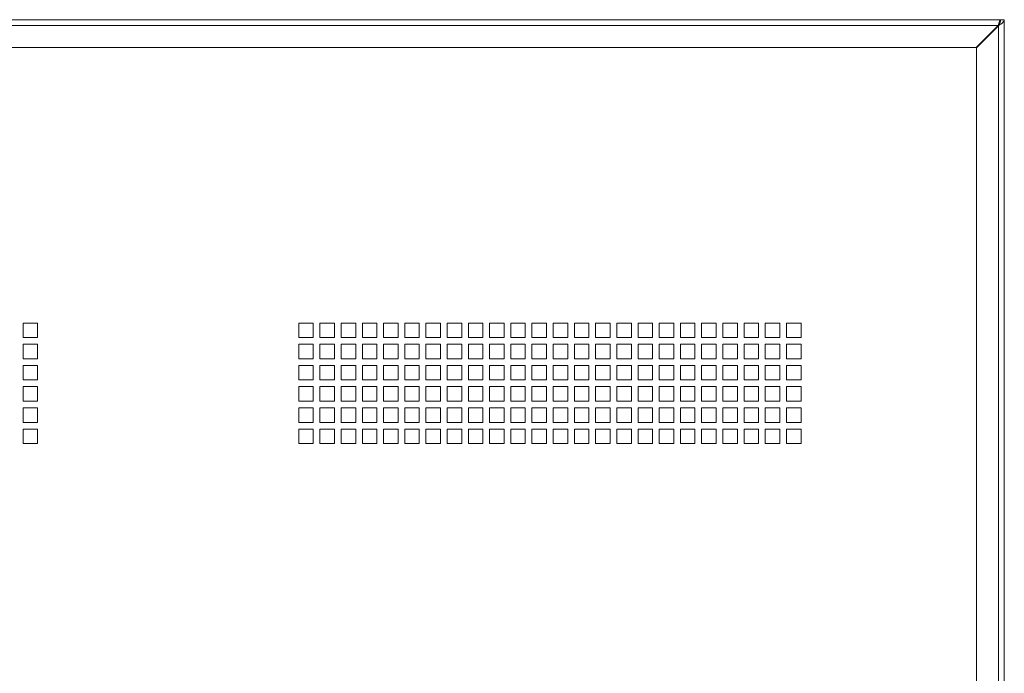
# Paper-space layout 'Sheet2' of a CAD drawing. Units: millimetres. Extents: x 86 to 5393, y 471 to 5928.
# Drawn here: x 749 to 1155, y 2866 to 3135 of the extents above; entities that cross this region are included whole.
import ezdxf

# ---------------------------------------------------------------- set-up
doc = ezdxf.new("R2010")
doc.units = ezdxf.units.MM

psp = doc.layouts.new('Sheet2')

# ---------------------------------------------------------------- linework, layer by layer
at = {"color": 7, "linetype": 'Continuous', "lineweight": 18}
for p, q in [((466.72, 3135.23), (1153.52, 3135.23)), ((466.72, 3132.81), (1152.63, 3132.81)), ((1152.63, 3132.81), (1143.55, 3123.73)), ((1152.7, 3132.74), (1143.62, 3123.66)), ((1152.7, 3132.74), (1152.7, 2087.72)), ((1153.52, 3135.23), (1153.52, 3134.51)), ((1155.12, 3135.23), (1153.62, 3135.23)), ((1155.12, 3135.23), (1155.12, 2085.23)), ((466.72, 3123.73), (1143.55, 3123.73)), ((1143.62, 3123.66), (1143.62, 2688.23)), ((756.25, 3010.1), (750.25, 3010.1)), ((750.25, 3010.1), (750.25, 3004.1)), ((756.25, 3004.1), (756.25, 3010.1)), ((864, 3010.1), (870, 3010.1)), ((864, 3004.1), (864, 3010.1)), ((870, 3010.1), (870, 3004.1)), ((872.75, 3010.1), (878.75, 3010.1)), ((872.75, 3004.1), (872.75, 3010.1)), ((878.75, 3010.1), (878.75, 3004.1)), ((881.5, 3010.1), (887.5, 3010.1)), ((881.5, 3004.1), (881.5, 3010.1)), ((887.5, 3010.1), (887.5, 3004.1)), ((890.25, 3010.1), (896.25, 3010.1)), ((890.25, 3004.1), (890.25, 3010.1)), ((896.25, 3010.1), (896.25, 3004.1)), ((899, 3010.1), (905, 3010.1)), ((899, 3004.1), (899, 3010.1)), ((905, 3010.1), (905, 3004.1)), ((907.75, 3010.1), (913.75, 3010.1)), ((907.75, 3004.1), (907.75, 3010.1)), ((913.75, 3010.1), (913.75, 3004.1)), ((916.5, 3010.1), (922.5, 3010.1)), ((916.5, 3004.1), (916.5, 3010.1)), ((922.5, 3010.1), (922.5, 3004.1)), ((925.25, 3010.1), (931.25, 3010.1)), ((925.25, 3004.1), (925.25, 3010.1)), ((931.25, 3010.1), (931.25, 3004.1)), ((934, 3010.1), (940, 3010.1)), ((934, 3004.1), (934, 3010.1)), ((940, 3010.1), (940, 3004.1)), ((942.75, 3010.1), (948.75, 3010.1)), ((942.75, 3004.1), (942.75, 3010.1)), ((948.75, 3010.1), (948.75, 3004.1)), ((951.5, 3010.1), (957.5, 3010.1)), ((951.5, 3004.1), (951.5, 3010.1)), ((957.5, 3010.1), (957.5, 3004.1)), ((960.25, 3010.1), (966.25, 3010.1)), ((960.25, 3004.1), (960.25, 3010.1)), ((966.25, 3010.1), (966.25, 3004.1)), ((969, 3010.1), (975, 3010.1)), ((969, 3004.1), (969, 3010.1)), ((975, 3010.1), (975, 3004.1)), ((977.75, 3010.1), (983.75, 3010.1)), ((977.75, 3004.1), (977.75, 3010.1)), ((983.75, 3010.1), (983.75, 3004.1)), ((986.5, 3010.1), (992.5, 3010.1)), ((986.5, 3004.1), (986.5, 3010.1)), ((992.5, 3010.1), (992.5, 3004.1)), ((995.25, 3010.1), (1001.25, 3010.1)), ((995.25, 3004.1), (995.25, 3010.1)), ((1001.25, 3010.1), (1001.25, 3004.1)), ((1004, 3010.1), (1010, 3010.1)), ((1004, 3004.1), (1004, 3010.1)), ((1010, 3010.1), (1010, 3004.1)), ((1012.75, 3010.1), (1018.75, 3010.1)), ((1012.75, 3004.1), (1012.75, 3010.1)), ((1018.75, 3010.1), (1018.75, 3004.1)), ((1021.5, 3010.1), (1027.5, 3010.1)), ((1021.5, 3004.1), (1021.5, 3010.1)), ((1027.5, 3010.1), (1027.5, 3004.1)), ((1030.25, 3010.1), (1036.25, 3010.1)), ((1030.25, 3004.1), (1030.25, 3010.1)), ((1036.25, 3010.1), (1036.25, 3004.1)), ((1039, 3010.1), (1045, 3010.1)), ((1039, 3004.1), (1039, 3010.1)), ((1045, 3010.1), (1045, 3004.1)), ((1047.75, 3010.1), (1053.75, 3010.1)), ((1047.75, 3004.1), (1047.75, 3010.1)), ((1053.75, 3010.1), (1053.75, 3004.1)), ((1056.5, 3010.1), (1062.5, 3010.1)), ((1056.5, 3004.1), (1056.5, 3010.1)), ((1062.5, 3010.1), (1062.5, 3004.1)), ((1065.25, 3010.1), (1071.25, 3010.1)), ((1065.25, 3004.1), (1065.25, 3010.1)), ((1071.25, 3010.1), (1071.25, 3004.1)), ((750.25, 3004.1), (756.25, 3004.1)), ((870, 3004.1), (864, 3004.1)), ((878.75, 3004.1), (872.75, 3004.1)), ((887.5, 3004.1), (881.5, 3004.1)), ((896.25, 3004.1), (890.25, 3004.1)), ((905, 3004.1), (899, 3004.1)), ((913.75, 3004.1), (907.75, 3004.1)), ((922.5, 3004.1), (916.5, 3004.1)), ((931.25, 3004.1), (925.25, 3004.1)), ((940, 3004.1), (934, 3004.1)), ((948.75, 3004.1), (942.75, 3004.1)), ((957.5, 3004.1), (951.5, 3004.1)), ((966.25, 3004.1), (960.25, 3004.1)), ((975, 3004.1), (969, 3004.1)), ((983.75, 3004.1), (977.75, 3004.1)), ((992.5, 3004.1), (986.5, 3004.1)), ((1001.25, 3004.1), (995.25, 3004.1)), ((1010, 3004.1), (1004, 3004.1)), ((1018.75, 3004.1), (1012.75, 3004.1)), ((1027.5, 3004.1), (1021.5, 3004.1)), ((1036.25, 3004.1), (1030.25, 3004.1)), ((1045, 3004.1), (1039, 3004.1)), ((1053.75, 3004.1), (1047.75, 3004.1)), ((1062.5, 3004.1), (1056.5, 3004.1)), ((1071.25, 3004.1), (1065.25, 3004.1)), ((756.25, 3001.35), (750.25, 3001.35)), ((750.25, 3001.35), (750.25, 2995.35)), ((756.25, 2995.35), (756.25, 3001.35)), ((864, 3001.35), (870, 3001.35)), ((864, 2995.35), (864, 3001.35)), ((870, 3001.35), (870, 2995.35)), ((872.75, 3001.35), (878.75, 3001.35)), ((872.75, 2995.35), (872.75, 3001.35)), ((878.75, 3001.35), (878.75, 2995.35)), ((881.5, 3001.35), (887.5, 3001.35)), ((881.5, 2995.35), (881.5, 3001.35)), ((887.5, 3001.35), (887.5, 2995.35)), ((890.25, 3001.35), (896.25, 3001.35)), ((890.25, 2995.35), (890.25, 3001.35)), ((896.25, 3001.35), (896.25, 2995.35)), ((899, 3001.35), (905, 3001.35)), ((899, 2995.35), (899, 3001.35)), ((905, 3001.35), (905, 2995.35)), ((907.75, 3001.35), (913.75, 3001.35)), ((907.75, 2995.35), (907.75, 3001.35)), ((913.75, 3001.35), (913.75, 2995.35)), ((916.5, 3001.35), (922.5, 3001.35)), ((916.5, 2995.35), (916.5, 3001.35)), ((922.5, 3001.35), (922.5, 2995.35)), ((925.25, 3001.35), (931.25, 3001.35)), ((925.25, 2995.35), (925.25, 3001.35)), ((931.25, 3001.35), (931.25, 2995.35)), ((934, 3001.35), (940, 3001.35)), ((934, 2995.35), (934, 3001.35)), ((940, 3001.35), (940, 2995.35)), ((942.75, 3001.35), (948.75, 3001.35)), ((942.75, 2995.35), (942.75, 3001.35)), ((948.75, 3001.35), (948.75, 2995.35)), ((951.5, 3001.35), (957.5, 3001.35)), ((951.5, 2995.35), (951.5, 3001.35)), ((957.5, 3001.35), (957.5, 2995.35)), ((960.25, 3001.35), (966.25, 3001.35)), ((960.25, 2995.35), (960.25, 3001.35)), ((966.25, 3001.35), (966.25, 2995.35)), ((969, 3001.35), (975, 3001.35)), ((969, 2995.35), (969, 3001.35)), ((975, 3001.35), (975, 2995.35)), ((977.75, 3001.35), (983.75, 3001.35)), ((977.75, 2995.35), (977.75, 3001.35)), ((983.75, 3001.35), (983.75, 2995.35)), ((986.5, 3001.35), (992.5, 3001.35)), ((986.5, 2995.35), (986.5, 3001.35)), ((992.5, 3001.35), (992.5, 2995.35)), ((995.25, 3001.35), (1001.25, 3001.35)), ((995.25, 2995.35), (995.25, 3001.35)), ((1001.25, 3001.35), (1001.25, 2995.35)), ((1004, 3001.35), (1010, 3001.35)), ((1004, 2995.35), (1004, 3001.35)), ((1010, 3001.35), (1010, 2995.35)), ((1012.75, 3001.35), (1018.75, 3001.35)), ((1012.75, 2995.35), (1012.75, 3001.35)), ((1018.75, 3001.35), (1018.75, 2995.35)), ((1021.5, 3001.35), (1027.5, 3001.35)), ((1021.5, 2995.35), (1021.5, 3001.35)), ((1027.5, 3001.35), (1027.5, 2995.35)), ((1030.25, 3001.35), (1036.25, 3001.35)), ((1030.25, 2995.35), (1030.25, 3001.35)), ((1036.25, 3001.35), (1036.25, 2995.35)), ((1039, 3001.35), (1045, 3001.35)), ((1039, 2995.35), (1039, 3001.35)), ((1045, 3001.35), (1045, 2995.35)), ((1047.75, 3001.35), (1053.75, 3001.35)), ((1047.75, 2995.35), (1047.75, 3001.35)), ((1053.75, 3001.35), (1053.75, 2995.35)), ((1056.5, 3001.35), (1062.5, 3001.35)), ((1056.5, 2995.35), (1056.5, 3001.35)), ((1062.5, 3001.35), (1062.5, 2995.35)), ((1065.25, 3001.35), (1071.25, 3001.35)), ((1065.25, 2995.35), (1065.25, 3001.35)), ((1071.25, 3001.35), (1071.25, 2995.35)), ((750.25, 2995.35), (756.25, 2995.35)), ((870, 2995.35), (864, 2995.35)), ((878.75, 2995.35), (872.75, 2995.35)), ((887.5, 2995.35), (881.5, 2995.35)), ((896.25, 2995.35), (890.25, 2995.35)), ((905, 2995.35), (899, 2995.35)), ((913.75, 2995.35), (907.75, 2995.35)), ((922.5, 2995.35), (916.5, 2995.35)), ((931.25, 2995.35), (925.25, 2995.35)), ((940, 2995.35), (934, 2995.35)), ((948.75, 2995.35), (942.75, 2995.35)), ((957.5, 2995.35), (951.5, 2995.35)), ((966.25, 2995.35), (960.25, 2995.35)), ((975, 2995.35), (969, 2995.35)), ((983.75, 2995.35), (977.75, 2995.35)), ((992.5, 2995.35), (986.5, 2995.35)), ((1001.25, 2995.35), (995.25, 2995.35)), ((1010, 2995.35), (1004, 2995.35)), ((1018.75, 2995.35), (1012.75, 2995.35)), ((1027.5, 2995.35), (1021.5, 2995.35)), ((1036.25, 2995.35), (1030.25, 2995.35)), ((1045, 2995.35), (1039, 2995.35)), ((1053.75, 2995.35), (1047.75, 2995.35)), ((1062.5, 2995.35), (1056.5, 2995.35)), ((1071.25, 2995.35), (1065.25, 2995.35)), ((756.25, 2992.6), (750.25, 2992.6)), ((750.25, 2992.6), (750.25, 2986.6)), ((756.25, 2986.6), (756.25, 2992.6)), ((864, 2992.6), (870, 2992.6)), ((864, 2986.6), (864, 2992.6)), ((870, 2992.6), (870, 2986.6)), ((872.75, 2992.6), (878.75, 2992.6)), ((872.75, 2986.6), (872.75, 2992.6)), ((878.75, 2992.6), (878.75, 2986.6)), ((881.5, 2992.6), (887.5, 2992.6)), ((881.5, 2986.6), (881.5, 2992.6)), ((887.5, 2992.6), (887.5, 2986.6)), ((890.25, 2992.6), (896.25, 2992.6)), ((890.25, 2986.6), (890.25, 2992.6)), ((896.25, 2992.6), (896.25, 2986.6)), ((899, 2992.6), (905, 2992.6)), ((899, 2986.6), (899, 2992.6)), ((905, 2992.6), (905, 2986.6)), ((907.75, 2992.6), (913.75, 2992.6)), ((907.75, 2986.6), (907.75, 2992.6)), ((913.75, 2992.6), (913.75, 2986.6)), ((916.5, 2992.6), (922.5, 2992.6)), ((916.5, 2986.6), (916.5, 2992.6)), ((922.5, 2992.6), (922.5, 2986.6)), ((925.25, 2992.6), (931.25, 2992.6)), ((925.25, 2986.6), (925.25, 2992.6)), ((931.25, 2992.6), (931.25, 2986.6)), ((934, 2992.6), (940, 2992.6)), ((934, 2986.6), (934, 2992.6)), ((940, 2992.6), (940, 2986.6)), ((942.75, 2992.6), (948.75, 2992.6)), ((942.75, 2986.6), (942.75, 2992.6)), ((948.75, 2992.6), (948.75, 2986.6)), ((951.5, 2992.6), (957.5, 2992.6)), ((951.5, 2986.6), (951.5, 2992.6)), ((957.5, 2992.6), (957.5, 2986.6)), ((960.25, 2992.6), (966.25, 2992.6)), ((960.25, 2986.6), (960.25, 2992.6)), ((966.25, 2992.6), (966.25, 2986.6)), ((969, 2992.6), (975, 2992.6)), ((969, 2986.6), (969, 2992.6)), ((975, 2992.6), (975, 2986.6)), ((977.75, 2992.6), (983.75, 2992.6)), ((977.75, 2986.6), (977.75, 2992.6)), ((983.75, 2992.6), (983.75, 2986.6)), ((986.5, 2992.6), (992.5, 2992.6)), ((986.5, 2986.6), (986.5, 2992.6)), ((992.5, 2992.6), (992.5, 2986.6)), ((995.25, 2992.6), (1001.25, 2992.6)), ((995.25, 2986.6), (995.25, 2992.6)), ((1001.25, 2992.6), (1001.25, 2986.6)), ((1004, 2992.6), (1010, 2992.6)), ((1004, 2986.6), (1004, 2992.6)), ((1010, 2992.6), (1010, 2986.6)), ((1012.75, 2992.6), (1018.75, 2992.6)), ((1012.75, 2986.6), (1012.75, 2992.6)), ((1018.75, 2992.6), (1018.75, 2986.6)), ((1021.5, 2992.6), (1027.5, 2992.6)), ((1021.5, 2986.6), (1021.5, 2992.6)), ((1027.5, 2992.6), (1027.5, 2986.6)), ((1030.25, 2992.6), (1036.25, 2992.6)), ((1030.25, 2986.6), (1030.25, 2992.6)), ((1036.25, 2992.6), (1036.25, 2986.6)), ((1039, 2992.6), (1045, 2992.6)), ((1039, 2986.6), (1039, 2992.6)), ((1045, 2992.6), (1045, 2986.6)), ((1047.75, 2992.6), (1053.75, 2992.6)), ((1047.75, 2986.6), (1047.75, 2992.6)), ((1053.75, 2992.6), (1053.75, 2986.6)), ((1056.5, 2992.6), (1062.5, 2992.6)), ((1056.5, 2986.6), (1056.5, 2992.6)), ((1062.5, 2992.6), (1062.5, 2986.6)), ((1065.25, 2992.6), (1071.25, 2992.6)), ((1065.25, 2986.6), (1065.25, 2992.6)), ((1071.25, 2992.6), (1071.25, 2986.6)), ((750.25, 2986.6), (756.25, 2986.6)), ((870, 2986.6), (864, 2986.6)), ((878.75, 2986.6), (872.75, 2986.6)), ((887.5, 2986.6), (881.5, 2986.6)), ((896.25, 2986.6), (890.25, 2986.6)), ((905, 2986.6), (899, 2986.6)), ((913.75, 2986.6), (907.75, 2986.6)), ((922.5, 2986.6), (916.5, 2986.6)), ((931.25, 2986.6), (925.25, 2986.6)), ((940, 2986.6), (934, 2986.6)), ((948.75, 2986.6), (942.75, 2986.6)), ((957.5, 2986.6), (951.5, 2986.6)), ((966.25, 2986.6), (960.25, 2986.6)), ((975, 2986.6), (969, 2986.6)), ((983.75, 2986.6), (977.75, 2986.6)), ((992.5, 2986.6), (986.5, 2986.6)), ((1001.25, 2986.6), (995.25, 2986.6)), ((1010, 2986.6), (1004, 2986.6)), ((1018.75, 2986.6), (1012.75, 2986.6)), ((1027.5, 2986.6), (1021.5, 2986.6)), ((1036.25, 2986.6), (1030.25, 2986.6)), ((1045, 2986.6), (1039, 2986.6)), ((1053.75, 2986.6), (1047.75, 2986.6)), ((1062.5, 2986.6), (1056.5, 2986.6)), ((1071.25, 2986.6), (1065.25, 2986.6)), ((756.25, 2983.85), (750.25, 2983.85)), ((750.25, 2983.85), (750.25, 2977.85)), ((756.25, 2977.85), (756.25, 2983.85)), ((864, 2983.85), (870, 2983.85)), ((864, 2977.85), (864, 2983.85)), ((870, 2983.85), (870, 2977.85)), ((872.75, 2983.85), (878.75, 2983.85)), ((872.75, 2977.85), (872.75, 2983.85)), ((878.75, 2983.85), (878.75, 2977.85)), ((881.5, 2983.85), (887.5, 2983.85)), ((881.5, 2977.85), (881.5, 2983.85)), ((887.5, 2983.85), (887.5, 2977.85)), ((890.25, 2983.85), (896.25, 2983.85)), ((890.25, 2977.85), (890.25, 2983.85)), ((896.25, 2983.85), (896.25, 2977.85)), ((899, 2983.85), (905, 2983.85)), ((899, 2977.85), (899, 2983.85)), ((905, 2983.85), (905, 2977.85)), ((907.75, 2983.85), (913.75, 2983.85)), ((907.75, 2977.85), (907.75, 2983.85)), ((913.75, 2983.85), (913.75, 2977.85)), ((916.5, 2983.85), (922.5, 2983.85)), ((916.5, 2977.85), (916.5, 2983.85)), ((922.5, 2983.85), (922.5, 2977.85)), ((925.25, 2983.85), (931.25, 2983.85)), ((925.25, 2977.85), (925.25, 2983.85)), ((931.25, 2983.85), (931.25, 2977.85)), ((934, 2983.85), (940, 2983.85)), ((934, 2977.85), (934, 2983.85)), ((940, 2983.85), (940, 2977.85)), ((942.75, 2983.85), (948.75, 2983.85)), ((942.75, 2977.85), (942.75, 2983.85)), ((948.75, 2983.85), (948.75, 2977.85)), ((951.5, 2983.85), (957.5, 2983.85)), ((951.5, 2977.85), (951.5, 2983.85)), ((957.5, 2983.85), (957.5, 2977.85)), ((960.25, 2983.85), (966.25, 2983.85)), ((960.25, 2977.85), (960.25, 2983.85)), ((966.25, 2983.85), (966.25, 2977.85)), ((969, 2983.85), (975, 2983.85)), ((969, 2977.85), (969, 2983.85)), ((975, 2983.85), (975, 2977.85)), ((977.75, 2983.85), (983.75, 2983.85)), ((977.75, 2977.85), (977.75, 2983.85)), ((983.75, 2983.85), (983.75, 2977.85)), ((986.5, 2983.85), (992.5, 2983.85)), ((986.5, 2977.85), (986.5, 2983.85)), ((992.5, 2983.85), (992.5, 2977.85)), ((995.25, 2983.85), (1001.25, 2983.85)), ((995.25, 2977.85), (995.25, 2983.85)), ((1001.25, 2983.85), (1001.25, 2977.85)), ((1004, 2983.85), (1010, 2983.85)), ((1004, 2977.85), (1004, 2983.85)), ((1010, 2983.85), (1010, 2977.85)), ((1012.75, 2983.85), (1018.75, 2983.85)), ((1012.75, 2977.85), (1012.75, 2983.85)), ((1018.75, 2983.85), (1018.75, 2977.85)), ((1021.5, 2983.85), (1027.5, 2983.85)), ((1021.5, 2977.85), (1021.5, 2983.85)), ((1027.5, 2983.85), (1027.5, 2977.85)), ((1030.25, 2983.85), (1036.25, 2983.85)), ((1030.25, 2977.85), (1030.25, 2983.85)), ((1036.25, 2983.85), (1036.25, 2977.85)), ((1039, 2983.85), (1045, 2983.85)), ((1039, 2977.85), (1039, 2983.85)), ((1045, 2983.85), (1045, 2977.85)), ((1047.75, 2983.85), (1053.75, 2983.85)), ((1047.75, 2977.85), (1047.75, 2983.85)), ((1053.75, 2983.85), (1053.75, 2977.85)), ((1056.5, 2983.85), (1062.5, 2983.85)), ((1056.5, 2977.85), (1056.5, 2983.85)), ((1062.5, 2983.85), (1062.5, 2977.85)), ((1065.25, 2983.85), (1071.25, 2983.85)), ((1065.25, 2977.85), (1065.25, 2983.85)), ((1071.25, 2983.85), (1071.25, 2977.85)), ((750.25, 2977.85), (756.25, 2977.85)), ((870, 2977.85), (864, 2977.85)), ((878.75, 2977.85), (872.75, 2977.85)), ((887.5, 2977.85), (881.5, 2977.85)), ((896.25, 2977.85), (890.25, 2977.85)), ((905, 2977.85), (899, 2977.85)), ((913.75, 2977.85), (907.75, 2977.85)), ((922.5, 2977.85), (916.5, 2977.85)), ((931.25, 2977.85), (925.25, 2977.85)), ((940, 2977.85), (934, 2977.85)), ((948.75, 2977.85), (942.75, 2977.85)), ((957.5, 2977.85), (951.5, 2977.85)), ((966.25, 2977.85), (960.25, 2977.85)), ((975, 2977.85), (969, 2977.85)), ((983.75, 2977.85), (977.75, 2977.85)), ((992.5, 2977.85), (986.5, 2977.85)), ((1001.25, 2977.85), (995.25, 2977.85)), ((1010, 2977.85), (1004, 2977.85)), ((1018.75, 2977.85), (1012.75, 2977.85)), ((1027.5, 2977.85), (1021.5, 2977.85)), ((1036.25, 2977.85), (1030.25, 2977.85)), ((1045, 2977.85), (1039, 2977.85)), ((1053.75, 2977.85), (1047.75, 2977.85)), ((1062.5, 2977.85), (1056.5, 2977.85)), ((1071.25, 2977.85), (1065.25, 2977.85)), ((756.25, 2975.1), (750.25, 2975.1)), ((750.25, 2975.1), (750.25, 2969.1)), ((756.25, 2969.1), (756.25, 2975.1)), ((864, 2975.1), (870, 2975.1)), ((864, 2969.1), (864, 2975.1)), ((870, 2975.1), (870, 2969.1)), ((872.75, 2975.1), (878.75, 2975.1)), ((872.75, 2969.1), (872.75, 2975.1)), ((878.75, 2975.1), (878.75, 2969.1)), ((881.5, 2975.1), (887.5, 2975.1)), ((881.5, 2969.1), (881.5, 2975.1)), ((887.5, 2975.1), (887.5, 2969.1)), ((890.25, 2975.1), (896.25, 2975.1)), ((890.25, 2969.1), (890.25, 2975.1)), ((896.25, 2975.1), (896.25, 2969.1)), ((899, 2975.1), (905, 2975.1)), ((899, 2969.1), (899, 2975.1)), ((905, 2975.1), (905, 2969.1)), ((907.75, 2975.1), (913.75, 2975.1)), ((907.75, 2969.1), (907.75, 2975.1)), ((913.75, 2975.1), (913.75, 2969.1)), ((916.5, 2975.1), (922.5, 2975.1)), ((916.5, 2969.1), (916.5, 2975.1)), ((922.5, 2975.1), (922.5, 2969.1)), ((925.25, 2975.1), (931.25, 2975.1)), ((925.25, 2969.1), (925.25, 2975.1)), ((931.25, 2975.1), (931.25, 2969.1)), ((934, 2975.1), (940, 2975.1)), ((934, 2969.1), (934, 2975.1)), ((940, 2975.1), (940, 2969.1)), ((942.75, 2975.1), (948.75, 2975.1)), ((942.75, 2969.1), (942.75, 2975.1)), ((948.75, 2975.1), (948.75, 2969.1)), ((951.5, 2975.1), (957.5, 2975.1)), ((951.5, 2969.1), (951.5, 2975.1)), ((957.5, 2975.1), (957.5, 2969.1)), ((960.25, 2975.1), (966.25, 2975.1)), ((960.25, 2969.1), (960.25, 2975.1)), ((966.25, 2975.1), (966.25, 2969.1)), ((969, 2975.1), (975, 2975.1)), ((969, 2969.1), (969, 2975.1)), ((975, 2975.1), (975, 2969.1)), ((977.75, 2975.1), (983.75, 2975.1)), ((977.75, 2969.1), (977.75, 2975.1)), ((983.75, 2975.1), (983.75, 2969.1)), ((986.5, 2975.1), (992.5, 2975.1)), ((986.5, 2969.1), (986.5, 2975.1)), ((992.5, 2975.1), (992.5, 2969.1)), ((995.25, 2975.1), (1001.25, 2975.1)), ((995.25, 2969.1), (995.25, 2975.1)), ((1001.25, 2975.1), (1001.25, 2969.1)), ((1004, 2975.1), (1010, 2975.1)), ((1004, 2969.1), (1004, 2975.1)), ((1010, 2975.1), (1010, 2969.1)), ((1012.75, 2975.1), (1018.75, 2975.1)), ((1012.75, 2969.1), (1012.75, 2975.1)), ((1018.75, 2975.1), (1018.75, 2969.1)), ((1021.5, 2975.1), (1027.5, 2975.1)), ((1021.5, 2969.1), (1021.5, 2975.1)), ((1027.5, 2975.1), (1027.5, 2969.1)), ((1030.25, 2975.1), (1036.25, 2975.1)), ((1030.25, 2969.1), (1030.25, 2975.1)), ((1036.25, 2975.1), (1036.25, 2969.1)), ((1039, 2975.1), (1045, 2975.1)), ((1039, 2969.1), (1039, 2975.1)), ((1045, 2975.1), (1045, 2969.1)), ((1047.75, 2975.1), (1053.75, 2975.1)), ((1047.75, 2969.1), (1047.75, 2975.1)), ((1053.75, 2975.1), (1053.75, 2969.1)), ((1056.5, 2975.1), (1062.5, 2975.1)), ((1056.5, 2969.1), (1056.5, 2975.1)), ((1062.5, 2975.1), (1062.5, 2969.1)), ((1065.25, 2975.1), (1071.25, 2975.1)), ((1065.25, 2969.1), (1065.25, 2975.1)), ((1071.25, 2975.1), (1071.25, 2969.1)), ((750.25, 2969.1), (756.25, 2969.1)), ((756.25, 2966.35), (750.25, 2966.35)), ((750.25, 2966.35), (750.25, 2960.35)), ((756.25, 2960.35), (756.25, 2966.35)), ((870, 2969.1), (864, 2969.1)), ((864, 2966.35), (870, 2966.35)), ((864, 2960.35), (864, 2966.35)), ((870, 2966.35), (870, 2960.35)), ((878.75, 2969.1), (872.75, 2969.1)), ((872.75, 2966.35), (878.75, 2966.35)), ((872.75, 2960.35), (872.75, 2966.35)), ((878.75, 2966.35), (878.75, 2960.35)), ((887.5, 2969.1), (881.5, 2969.1)), ((881.5, 2966.35), (887.5, 2966.35)), ((881.5, 2960.35), (881.5, 2966.35)), ((887.5, 2966.35), (887.5, 2960.35)), ((896.25, 2969.1), (890.25, 2969.1)), ((890.25, 2966.35), (896.25, 2966.35)), ((890.25, 2960.35), (890.25, 2966.35)), ((896.25, 2966.35), (896.25, 2960.35)), ((905, 2969.1), (899, 2969.1)), ((899, 2966.35), (905, 2966.35)), ((899, 2960.35), (899, 2966.35)), ((905, 2966.35), (905, 2960.35)), ((913.75, 2969.1), (907.75, 2969.1)), ((907.75, 2966.35), (913.75, 2966.35)), ((907.75, 2960.35), (907.75, 2966.35)), ((913.75, 2966.35), (913.75, 2960.35)), ((922.5, 2969.1), (916.5, 2969.1)), ((916.5, 2966.35), (922.5, 2966.35)), ((916.5, 2960.35), (916.5, 2966.35)), ((922.5, 2966.35), (922.5, 2960.35)), ((931.25, 2969.1), (925.25, 2969.1)), ((925.25, 2966.35), (931.25, 2966.35)), ((925.25, 2960.35), (925.25, 2966.35)), ((931.25, 2966.35), (931.25, 2960.35)), ((940, 2969.1), (934, 2969.1)), ((934, 2966.35), (940, 2966.35)), ((934, 2960.35), (934, 2966.35)), ((940, 2966.35), (940, 2960.35)), ((948.75, 2969.1), (942.75, 2969.1)), ((942.75, 2966.35), (948.75, 2966.35)), ((942.75, 2960.35), (942.75, 2966.35)), ((948.75, 2966.35), (948.75, 2960.35)), ((957.5, 2969.1), (951.5, 2969.1)), ((951.5, 2966.35), (957.5, 2966.35)), ((951.5, 2960.35), (951.5, 2966.35)), ((957.5, 2966.35), (957.5, 2960.35)), ((966.25, 2969.1), (960.25, 2969.1)), ((960.25, 2966.35), (966.25, 2966.35)), ((960.25, 2960.35), (960.25, 2966.35)), ((966.25, 2966.35), (966.25, 2960.35)), ((975, 2969.1), (969, 2969.1)), ((969, 2966.35), (975, 2966.35)), ((969, 2960.35), (969, 2966.35)), ((975, 2966.35), (975, 2960.35)), ((983.75, 2969.1), (977.75, 2969.1)), ((977.75, 2966.35), (983.75, 2966.35)), ((977.75, 2960.35), (977.75, 2966.35)), ((983.75, 2966.35), (983.75, 2960.35)), ((992.5, 2969.1), (986.5, 2969.1)), ((986.5, 2966.35), (992.5, 2966.35)), ((986.5, 2960.35), (986.5, 2966.35)), ((992.5, 2966.35), (992.5, 2960.35)), ((1001.25, 2969.1), (995.25, 2969.1)), ((995.25, 2966.35), (1001.25, 2966.35)), ((995.25, 2960.35), (995.25, 2966.35)), ((1001.25, 2966.35), (1001.25, 2960.35)), ((1010, 2969.1), (1004, 2969.1)), ((1004, 2966.35), (1010, 2966.35)), ((1004, 2960.35), (1004, 2966.35)), ((1010, 2966.35), (1010, 2960.35)), ((1018.75, 2969.1), (1012.75, 2969.1)), ((1012.75, 2966.35), (1018.75, 2966.35)), ((1012.75, 2960.35), (1012.75, 2966.35)), ((1018.75, 2966.35), (1018.75, 2960.35)), ((1027.5, 2969.1), (1021.5, 2969.1)), ((1021.5, 2966.35), (1027.5, 2966.35)), ((1021.5, 2960.35), (1021.5, 2966.35)), ((1027.5, 2966.35), (1027.5, 2960.35)), ((1036.25, 2969.1), (1030.25, 2969.1)), ((1030.25, 2966.35), (1036.25, 2966.35)), ((1030.25, 2960.35), (1030.25, 2966.35)), ((1036.25, 2966.35), (1036.25, 2960.35)), ((1045, 2969.1), (1039, 2969.1)), ((1039, 2966.35), (1045, 2966.35)), ((1039, 2960.35), (1039, 2966.35)), ((1045, 2966.35), (1045, 2960.35)), ((1053.75, 2969.1), (1047.75, 2969.1)), ((1047.75, 2966.35), (1053.75, 2966.35)), ((1047.75, 2960.35), (1047.75, 2966.35)), ((1053.75, 2966.35), (1053.75, 2960.35)), ((1062.5, 2969.1), (1056.5, 2969.1)), ((1056.5, 2966.35), (1062.5, 2966.35)), ((1056.5, 2960.35), (1056.5, 2966.35)), ((1062.5, 2966.35), (1062.5, 2960.35)), ((1071.25, 2969.1), (1065.25, 2969.1)), ((1065.25, 2966.35), (1071.25, 2966.35)), ((1065.25, 2960.35), (1065.25, 2966.35)), ((1071.25, 2966.35), (1071.25, 2960.35)), ((750.25, 2960.35), (756.25, 2960.35)), ((870, 2960.35), (864, 2960.35)), ((878.75, 2960.35), (872.75, 2960.35)), ((887.5, 2960.35), (881.5, 2960.35)), ((896.25, 2960.35), (890.25, 2960.35)), ((905, 2960.35), (899, 2960.35)), ((913.75, 2960.35), (907.75, 2960.35)), ((922.5, 2960.35), (916.5, 2960.35)), ((931.25, 2960.35), (925.25, 2960.35)), ((940, 2960.35), (934, 2960.35)), ((948.75, 2960.35), (942.75, 2960.35)), ((957.5, 2960.35), (951.5, 2960.35)), ((966.25, 2960.35), (960.25, 2960.35)), ((975, 2960.35), (969, 2960.35)), ((983.75, 2960.35), (977.75, 2960.35)), ((992.5, 2960.35), (986.5, 2960.35)), ((1001.25, 2960.35), (995.25, 2960.35)), ((1010, 2960.35), (1004, 2960.35)), ((1018.75, 2960.35), (1012.75, 2960.35)), ((1027.5, 2960.35), (1021.5, 2960.35)), ((1036.25, 2960.35), (1030.25, 2960.35)), ((1045, 2960.35), (1039, 2960.35)), ((1053.75, 2960.35), (1047.75, 2960.35)), ((1062.5, 2960.35), (1056.5, 2960.35)), ((1071.25, 2960.35), (1065.25, 2960.35))]:
    psp.add_line(p, q, dxfattribs=at)
at = {"color": 8, "linetype": 'Continuous', "lineweight": 18}
for p, q in [((1152.63, 3132.81), (1152.7, 3132.81)), ((1152.7, 3132.81), (1152.7, 3132.74))]:
    psp.add_line(p, q, dxfattribs=at)
at = {"color": 7, "linetype": 'Continuous', "lineweight": 18}
for points in [[(1153.52, 3135.23), (1153.45, 3135.19), (1153.3, 3135.12), (1153.08, 3134.56), (1152.86, 3133.76), (1152.71, 3133.12), (1152.63, 3132.81)], [(1152.7, 3132.74), (1153.02, 3132.94), (1153.66, 3133.36), (1154.46, 3133.98), (1155.01, 3134.6), (1155.09, 3135.02), (1155.12, 3135.23)], [(1152.7, 3132.74), (1152.82, 3132.94), (1153.07, 3133.36), (1153.37, 3133.98), (1153.58, 3134.6), (1153.61, 3135.02), (1153.62, 3135.23)]]:
    psp.add_open_spline(points, degree=3, dxfattribs=at)
psp.add_open_spline([(1153.12, 3133.5), (1153.11, 3133.48), (1153.02, 3133.41), (1152.86, 3133.16), (1152.71, 3132.93), (1152.63, 3132.81)], degree=3, knots=[0, 0, 0, 0, 0.088482, 0.544241, 1, 1, 1, 1], dxfattribs=at)

doc.saveas('drawing.dxf')
